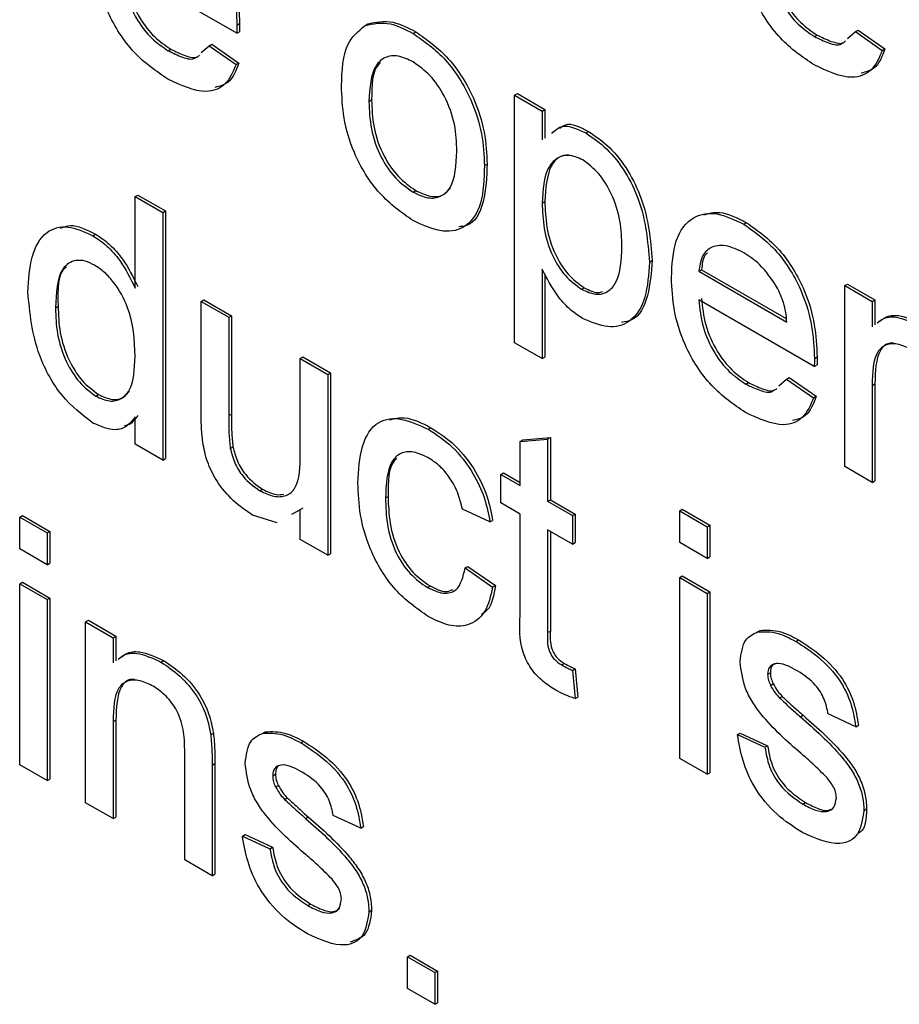
# Model space of a CAD drawing. Units: millimetres. Extents: x 165 to 4201, y 286 to 3164.
# Drawn here: x 2638 to 2650, y 1128 to 1141 of the extents above; entities that cross this region are included whole.
import ezdxf

# ---------------------------------------------------------------- set-up
doc = ezdxf.new("R2010")
doc.units = ezdxf.units.MM

msp = doc.modelspace()

# ---------------------------------------------------------------- linework, layer by layer
at = {"color": 7, "linetype": 'Continuous', "lineweight": 25}
for p, q in [((2641.271, 1140.957), (2639.75, 1141.835)), ((2641.273, 1141.063), (2641.308, 1141.084)), ((2642.962, 1141.058), (2642.997, 1141.079)), ((2641.271, 1140.957), (2641.307, 1140.977)), ((2643.595, 1140.955), (2643.63, 1140.976)), ((2648.889, 1140.912), (2648.924, 1140.932)), ((2649.325, 1140.888), (2649.428, 1140.978)), ((2649.428, 1140.978), (2649.463, 1140.998)), ((2649.428, 1140.978), (2649.783, 1140.731)), ((2649.463, 1140.998), (2649.818, 1140.751)), ((2640.803, 1140.701), (2640.906, 1140.791)), ((2640.906, 1140.791), (2640.942, 1140.811)), ((2640.906, 1140.791), (2641.262, 1140.544)), ((2640.942, 1140.811), (2641.297, 1140.564)), ((2640.367, 1140.725), (2640.403, 1140.745)), ((2649.783, 1140.731), (2649.818, 1140.751)), ((2641.262, 1140.544), (2641.297, 1140.564)), ((2644.935, 1140.14), (2644.971, 1140.16)), ((2644.935, 1136.874), (2644.935, 1140.14)), ((2644.935, 1140.14), (2645.298, 1139.93)), ((2644.971, 1140.16), (2645.333, 1139.951)), ((2643.013, 1140.057), (2643.049, 1140.077)), ((2645.298, 1139.93), (2645.333, 1139.951)), ((2645.298, 1139.93), (2645.298, 1139.552)), ((2645.333, 1139.951), (2645.333, 1139.572)), ((2645.872, 1139.641), (2645.908, 1139.661)), ((2644.536, 1139.21), (2644.572, 1139.23)), ((2643.595, 1138.862), (2643.63, 1138.882)), ((2639.931, 1138.801), (2639.967, 1138.822)), ((2639.931, 1137.595), (2639.931, 1138.801)), ((2639.931, 1138.801), (2640.294, 1138.592)), ((2639.967, 1138.822), (2640.329, 1138.612)), ((2645.298, 1138.717), (2645.333, 1138.738)), ((2640.294, 1138.592), (2640.329, 1138.612)), ((2640.294, 1138.592), (2640.294, 1135.326)), ((2640.329, 1138.612), (2640.329, 1135.346)), ((2647.958, 1138.437), (2647.993, 1138.457)), ((2639.373, 1138.286), (2639.408, 1138.307)), ((2646.712, 1137.938), (2646.748, 1137.959)), ((2645.298, 1137.843), (2645.298, 1136.664)), ((2647.365, 1137.816), (2647.4, 1137.836)), ((2647.365, 1137.816), (2648.525, 1137.146)), ((2647.4, 1137.836), (2648.517, 1137.192)), ((2645.333, 1137.782), (2645.333, 1136.685)), ((2645.818, 1137.579), (2645.853, 1137.599)), ((2649.287, 1137.628), (2649.322, 1137.648)), ((2649.287, 1135.241), (2649.287, 1137.628)), ((2649.287, 1137.628), (2649.649, 1137.418)), ((2649.322, 1137.648), (2649.685, 1137.439)), ((2640.801, 1137.42), (2640.837, 1137.44)), ((2640.801, 1135.948), (2640.801, 1137.42)), ((2640.801, 1137.42), (2641.164, 1137.21)), ((2640.837, 1137.44), (2641.199, 1137.231)), ((2648.886, 1136.561), (2647.365, 1137.439)), ((2649.649, 1137.418), (2649.685, 1137.439)), ((2649.649, 1137.418), (2649.649, 1137.085)), ((2649.685, 1137.439), (2649.685, 1137.111)), ((2638.88, 1137.334), (2638.915, 1137.355)), ((2641.164, 1137.21), (2641.199, 1137.231)), ((2641.164, 1137.21), (2641.164, 1135.912)), ((2641.199, 1137.231), (2641.199, 1135.933)), ((2645.298, 1136.664), (2644.935, 1136.874)), ((2642.107, 1136.666), (2642.142, 1136.686)), ((2642.107, 1135.412), (2642.107, 1136.666)), ((2642.107, 1136.666), (2642.47, 1136.457)), ((2642.142, 1136.686), (2642.505, 1136.477)), ((2645.298, 1136.664), (2645.333, 1136.685)), ((2648.888, 1136.667), (2648.923, 1136.688)), ((2648.886, 1136.561), (2648.922, 1136.581)), ((2642.47, 1136.457), (2642.505, 1136.477)), ((2642.47, 1136.457), (2642.47, 1134.07)), ((2642.505, 1136.477), (2642.505, 1134.09)), ((2648.418, 1136.305), (2648.521, 1136.395)), ((2648.521, 1136.395), (2648.557, 1136.415)), ((2648.521, 1136.395), (2648.877, 1136.148)), ((2648.557, 1136.415), (2648.912, 1136.168)), ((2647.982, 1136.329), (2648.018, 1136.349)), ((2649.649, 1136.311), (2649.685, 1136.332)), ((2649.649, 1136.311), (2649.649, 1135.032)), ((2649.685, 1136.332), (2649.685, 1135.052)), ((2639.411, 1136.17), (2639.446, 1136.191)), ((2648.877, 1136.148), (2648.912, 1136.168)), ((2639.931, 1135.535), (2639.931, 1135.896)), ((2641.164, 1135.912), (2641.199, 1135.933)), ((2643.796, 1135.733), (2643.831, 1135.753)), ((2645.008, 1135.572), (2645.37, 1135.601)), ((2645.008, 1135.572), (2645.043, 1135.593)), ((2645.043, 1135.593), (2645.406, 1135.622)), ((2645.37, 1135.601), (2645.406, 1135.622)), ((2645.37, 1135.601), (2645.37, 1134.782)), ((2645.406, 1135.622), (2645.406, 1134.802)), ((2640.294, 1135.326), (2639.931, 1135.535)), ((2641.185, 1135.481), (2641.22, 1135.502)), ((2645.008, 1134.991), (2645.008, 1135.572)), ((2640.294, 1135.326), (2640.329, 1135.346)), ((2649.649, 1135.032), (2649.287, 1135.241)), ((2644.754, 1135.138), (2644.789, 1135.158)), ((2644.754, 1134.761), (2644.754, 1135.138)), ((2644.754, 1135.138), (2645.008, 1134.991)), ((2644.789, 1135.158), (2645.008, 1135.032)), ((2641.576, 1134.921), (2641.611, 1134.941)), ((2649.649, 1135.032), (2649.685, 1135.052)), ((2643.231, 1134.826), (2643.266, 1134.846)), ((2642.142, 1134.69), (2642.029, 1134.627)), ((2644.609, 1134.51), (2644.246, 1134.677)), ((2645.008, 1134.614), (2644.754, 1134.761)), ((2645.37, 1134.782), (2645.406, 1134.802)), ((2645.37, 1134.782), (2645.697, 1134.594)), ((2645.406, 1134.802), (2645.732, 1134.614)), ((2638.408, 1134.574), (2638.444, 1134.594)), ((2638.408, 1134.574), (2638.771, 1134.365)), ((2638.408, 1134.155), (2638.408, 1134.574)), ((2638.444, 1134.594), (2638.806, 1134.385)), ((2641.804, 1134.5), (2641.479, 1134.6)), ((2642.107, 1134.669), (2641.994, 1134.606)), ((2642.107, 1134.279), (2642.107, 1134.669)), ((2645.008, 1133.275), (2645.008, 1134.614)), ((2645.697, 1134.594), (2645.732, 1134.614)), ((2645.697, 1134.594), (2645.697, 1134.217)), ((2645.732, 1134.614), (2645.732, 1134.237)), ((2647.111, 1134.657), (2647.146, 1134.677)), ((2647.111, 1134.238), (2647.111, 1134.657)), ((2647.111, 1134.657), (2647.474, 1134.447)), ((2647.146, 1134.677), (2647.509, 1134.468)), ((2644.609, 1134.51), (2644.644, 1134.53)), ((2647.474, 1134.447), (2647.509, 1134.468)), ((2647.474, 1134.447), (2647.474, 1134.028)), ((2647.509, 1134.468), (2647.509, 1134.049)), ((2638.771, 1134.365), (2638.806, 1134.385)), ((2638.771, 1134.365), (2638.771, 1133.946)), ((2638.806, 1134.385), (2638.806, 1133.966)), ((2645.697, 1134.217), (2645.37, 1134.405)), ((2645.37, 1134.405), (2645.37, 1133.051)), ((2645.406, 1134.385), (2645.406, 1133.071)), ((2642.47, 1134.07), (2642.107, 1134.279)), ((2645.697, 1134.217), (2645.732, 1134.237)), ((2647.474, 1134.028), (2647.111, 1134.238)), ((2638.771, 1133.946), (2638.408, 1134.155)), ((2642.47, 1134.07), (2642.505, 1134.09)), ((2647.474, 1134.028), (2647.509, 1134.049)), ((2638.771, 1133.946), (2638.806, 1133.966)), ((2644.283, 1133.903), (2644.318, 1133.923)), ((2644.283, 1133.903), (2644.645, 1133.651)), ((2644.318, 1133.923), (2644.681, 1133.672)), ((2647.111, 1133.777), (2647.146, 1133.798)), ((2647.111, 1133.777), (2647.474, 1133.568)), ((2647.111, 1131.39), (2647.111, 1133.777)), ((2647.146, 1133.798), (2647.509, 1133.588)), ((2638.408, 1133.695), (2638.444, 1133.715)), ((2638.408, 1131.308), (2638.408, 1133.695)), ((2638.408, 1133.695), (2638.771, 1133.485)), ((2638.444, 1133.715), (2638.806, 1133.506)), ((2643.784, 1133.646), (2643.819, 1133.666)), ((2644.645, 1133.651), (2644.681, 1133.672)), ((2647.474, 1133.568), (2647.509, 1133.588)), ((2647.474, 1133.568), (2647.474, 1131.181)), ((2647.509, 1133.588), (2647.509, 1131.201)), ((2638.771, 1133.485), (2638.806, 1133.506)), ((2638.771, 1133.485), (2638.771, 1131.099)), ((2638.806, 1133.506), (2638.806, 1131.119)), ((2639.278, 1133.192), (2639.314, 1133.213)), ((2639.278, 1130.805), (2639.278, 1133.192)), ((2639.278, 1133.192), (2639.641, 1132.983)), ((2639.314, 1133.213), (2639.676, 1133.003)), ((2639.641, 1132.983), (2639.676, 1133.003)), ((2639.676, 1133.003), (2639.676, 1132.676)), ((2645.37, 1133.051), (2645.406, 1133.071)), ((2648.136, 1133.06), (2648.171, 1133.08)), ((2639.641, 1132.983), (2639.641, 1132.65)), ((2648.642, 1132.935), (2648.677, 1132.956)), ((2640.271, 1132.661), (2640.306, 1132.682)), ((2645.555, 1132.624), (2645.59, 1132.644)), ((2645.697, 1132.552), (2645.732, 1132.573)), ((2645.697, 1132.552), (2645.733, 1132.18)), ((2645.732, 1132.573), (2645.768, 1132.2)), ((2648.271, 1132.499), (2648.307, 1132.52)), ((2648.309, 1132.353), (2648.345, 1132.373)), ((2645.733, 1132.18), (2645.768, 1132.2)), ((2648.429, 1132.188), (2648.464, 1132.208)), ((2648.703, 1131.938), (2648.739, 1131.959)), ((2649.432, 1131.809), (2649.069, 1131.977)), ((2639.641, 1131.876), (2639.676, 1131.896)), ((2639.641, 1131.876), (2639.641, 1130.596)), ((2639.676, 1131.896), (2639.676, 1130.617)), ((2649.432, 1131.809), (2649.467, 1131.83)), ((2640.928, 1131.705), (2640.963, 1131.725)), ((2641.609, 1131.721), (2641.644, 1131.742)), ((2647.873, 1131.704), (2647.908, 1131.725)), ((2647.873, 1131.704), (2648.235, 1131.537)), ((2647.908, 1131.725), (2648.271, 1131.557)), ((2642.115, 1131.597), (2642.15, 1131.617)), ((2640.584, 1130.052), (2640.584, 1131.477)), ((2648.235, 1131.537), (2648.271, 1131.557)), ((2638.771, 1131.099), (2638.408, 1131.308)), ((2640.947, 1131.303), (2640.982, 1131.323)), ((2640.947, 1131.303), (2640.947, 1129.843)), ((2640.982, 1131.323), (2640.982, 1129.863)), ((2647.474, 1131.181), (2647.111, 1131.39)), ((2641.744, 1131.161), (2641.78, 1131.181)), ((2647.474, 1131.181), (2647.509, 1131.201)), ((2638.771, 1131.099), (2638.806, 1131.119)), ((2641.782, 1131.014), (2641.818, 1131.034)), ((2639.641, 1130.596), (2639.278, 1130.805)), ((2641.902, 1130.85), (2641.937, 1130.87)), ((2648.735, 1130.788), (2648.77, 1130.808)), ((2649.541, 1130.705), (2649.576, 1130.725)), ((2639.641, 1130.596), (2639.676, 1130.617)), ((2642.176, 1130.6), (2642.211, 1130.62)), ((2642.905, 1130.471), (2642.542, 1130.638)), ((2642.905, 1130.471), (2642.94, 1130.491)), ((2641.345, 1130.366), (2641.381, 1130.386)), ((2641.345, 1130.366), (2641.708, 1130.199)), ((2641.381, 1130.386), (2641.743, 1130.219)), ((2641.708, 1130.199), (2641.743, 1130.219)), ((2640.947, 1129.843), (2640.584, 1130.052)), ((2640.947, 1129.843), (2640.982, 1129.863)), ((2642.208, 1129.449), (2642.243, 1129.47)), ((2643.013, 1129.366), (2643.049, 1129.387)), ((2643.521, 1128.775), (2643.556, 1128.795)), ((2643.521, 1128.775), (2643.884, 1128.566)), ((2643.521, 1128.356), (2643.521, 1128.775)), ((2643.556, 1128.795), (2643.919, 1128.586)), ((2643.884, 1128.566), (2643.919, 1128.586)), ((2643.919, 1128.586), (2643.919, 1128.167)), ((2643.884, 1128.566), (2643.884, 1128.147)), ((2643.884, 1128.147), (2643.521, 1128.356)), ((2643.884, 1128.147), (2643.919, 1128.167))]:
    msp.add_line(p, q, dxfattribs=at)
for points, knots in [([(2640.343, 1142.833), (2640.493, 1142.726), (2640.792, 1142.513), (2641.112, 1141.979), (2641.255, 1141.48), (2641.267, 1141.202), (2641.273, 1141.063)], [0, 0, 0, 0, 0.279366, 0.558398, 0.778885, 1, 1, 1, 1]), ([(2640.378, 1142.853), (2640.528, 1142.747), (2640.828, 1142.533), (2641.147, 1141.999), (2641.29, 1141.5), (2641.302, 1141.223), (2641.308, 1141.084)], [0, 0, 0, 0, 0.279366, 0.558398, 0.778885, 1, 1, 1, 1]), ([(2648.883, 1140.538), (2648.73, 1140.643), (2648.425, 1140.85), (2648.084, 1141.381), (2647.928, 1141.892), (2647.915, 1142.174), (2647.909, 1142.316)], [0, 0, 0, 0, 0.279952, 0.558661, 0.778994, 1, 1, 1, 1]), ([(2640.362, 1140.351), (2640.209, 1140.455), (2639.904, 1140.663), (2639.562, 1141.194), (2639.406, 1141.705), (2639.394, 1141.987), (2639.387, 1142.129)], [0, 0, 0, 0, 0.279952, 0.558661, 0.778994, 1, 1, 1, 1]), ([(2648.271, 1142.022), (2648.283, 1141.908), (2648.305, 1141.679), (2648.457, 1141.333), (2648.667, 1141.061), (2648.815, 1140.962), (2648.889, 1140.912)], [0, 0, 0, 0, 0.280633, 0.559687, 0.779661, 1, 1, 1, 1]), ([(2648.307, 1142.043), (2648.318, 1141.928), (2648.34, 1141.699), (2648.492, 1141.353), (2648.703, 1141.082), (2648.85, 1140.982), (2648.924, 1140.932)], [0, 0, 0, 0, 0.280633, 0.559687, 0.779661, 1, 1, 1, 1]), ([(2639.75, 1141.835), (2639.761, 1141.72), (2639.783, 1141.492), (2639.935, 1141.146), (2640.146, 1140.874), (2640.294, 1140.775), (2640.367, 1140.725)], [0, 0, 0, 0, 0.280633, 0.559687, 0.779661, 1, 1, 1, 1]), ([(2639.785, 1141.855), (2639.796, 1141.741), (2639.819, 1141.512), (2639.97, 1141.166), (2640.181, 1140.895), (2640.329, 1140.795), (2640.403, 1140.745)], [0, 0, 0, 0, 0.280633, 0.559687, 0.779661, 1, 1, 1, 1]), ([(2641.273, 1141.063), (2641.273, 1141.043), (2641.272, 1141.008), (2641.271, 1140.972), (2641.271, 1140.957)], [0, 0, 0, 0, 0.559999, 1, 1, 1, 1]), ([(2641.308, 1141.084), (2641.308, 1141.064), (2641.308, 1141.028), (2641.307, 1140.993), (2641.307, 1140.977)], [0, 0, 0, 0, 0.559999, 1, 1, 1, 1]), ([(2642.651, 1140.265), (2642.659, 1140.465), (2642.674, 1140.823), (2642.874, 1140.986), (2642.962, 1141.058)], [0, 0, 0, 0, 0.560963, 1, 1, 1, 1]), ([(2642.962, 1141.058), (2643.069, 1141.082), (2643.261, 1141.125), (2643.493, 1141.007), (2643.595, 1140.955)], [0, 0, 0, 0, 0.5590331, 1, 1, 1, 1]), ([(2642.997, 1141.079), (2643.104, 1141.103), (2643.296, 1141.146), (2643.528, 1141.028), (2643.63, 1140.976)], [0, 0, 0, 0, 0.5590331, 1, 1, 1, 1]), ([(2643.595, 1140.955), (2643.743, 1140.851), (2644.04, 1140.642), (2644.363, 1140.12), (2644.518, 1139.623), (2644.53, 1139.348), (2644.536, 1139.21)], [0, 0, 0, 0, 0.279556, 0.5586, 0.778991, 1, 1, 1, 1]), ([(2643.63, 1140.976), (2643.779, 1140.871), (2644.076, 1140.662), (2644.399, 1140.141), (2644.553, 1139.644), (2644.566, 1139.368), (2644.572, 1139.23)], [0, 0, 0, 0, 0.279556, 0.5586, 0.778991, 1, 1, 1, 1]), ([(2648.889, 1140.912), (2648.95, 1140.882), (2649.073, 1140.823), (2649.215, 1140.787), (2649.258, 1140.829), (2649.264, 1140.835)], [0, 0, 0, 0, 0.464605, 0.928122, 1, 1, 1, 1]), ([(2648.924, 1140.932), (2648.986, 1140.903), (2649.108, 1140.843), (2649.25, 1140.807), (2649.294, 1140.849), (2649.299, 1140.855)], [0, 0, 0, 0, 0.464605, 0.928122, 1, 1, 1, 1]), ([(2640.367, 1140.725), (2640.429, 1140.695), (2640.551, 1140.636), (2640.693, 1140.6), (2640.737, 1140.642), (2640.743, 1140.647)], [0, 0, 0, 0, 0.464605, 0.928122, 1, 1, 1, 1]), ([(2640.403, 1140.745), (2640.464, 1140.716), (2640.587, 1140.656), (2640.729, 1140.62), (2640.772, 1140.662), (2640.778, 1140.668)], [0, 0, 0, 0, 0.464605, 0.928122, 1, 1, 1, 1]), ([(2643.595, 1140.579), (2643.528, 1140.61), (2643.395, 1140.674), (2643.222, 1140.649), (2643.039, 1140.49), (2643.024, 1140.236), (2643.013, 1140.057)], [0, 0, 0, 0, 0.187137, 0.374025, 0.561097, 1, 1, 1, 1]), ([(2649.783, 1140.731), (2649.742, 1140.635), (2649.661, 1140.445), (2649.344, 1140.323), (2649.058, 1140.457), (2648.883, 1140.538)], [0, 0, 0, 0, 0.280613, 0.560833, 1, 1, 1, 1]), ([(2649.818, 1140.751), (2649.78, 1140.65), (2649.717, 1140.483), (2649.565, 1140.445), (2649.505, 1140.43)], [0, 0, 0, 0, 0.600564, 1, 1, 1, 1]), ([(2641.262, 1140.544), (2641.221, 1140.448), (2641.139, 1140.258), (2640.823, 1140.136), (2640.537, 1140.27), (2640.362, 1140.351)], [0, 0, 0, 0, 0.280613, 0.560833, 1, 1, 1, 1]), ([(2641.297, 1140.564), (2641.259, 1140.463), (2641.195, 1140.295), (2641.044, 1140.258), (2640.983, 1140.242)], [0, 0, 0, 0, 0.600564, 1, 1, 1, 1]), ([(2643.164, 1140.567), (2643.156, 1140.561), (2643.051, 1140.473), (2643.05, 1140.268), (2643.049, 1140.077)], [0, 0, 0, 0, 0.069592, 1, 1, 1, 1]), ([(2644.174, 1139.4), (2644.169, 1139.516), (2644.161, 1139.748), (2644.033, 1140.111), (2643.827, 1140.415), (2643.672, 1140.524), (2643.595, 1140.579)], [0, 0, 0, 0, 0.2810641, 0.5603164, 0.7801741, 1, 1, 1, 1]), ([(2643.595, 1138.485), (2643.443, 1138.591), (2643.14, 1138.803), (2642.811, 1139.34), (2642.668, 1139.845), (2642.657, 1140.125), (2642.651, 1140.265)], [0, 0, 0, 0, 0.279616, 0.558371, 0.778858, 1, 1, 1, 1]), ([(2643.013, 1140.057), (2643.018, 1139.939), (2643.027, 1139.705), (2643.148, 1139.336), (2643.36, 1139.027), (2643.516, 1138.917), (2643.595, 1138.862)], [0, 0, 0, 0, 0.281129, 0.560384, 0.780159, 1, 1, 1, 1]), ([(2643.049, 1140.077), (2643.053, 1139.96), (2643.062, 1139.725), (2643.184, 1139.356), (2643.395, 1139.047), (2643.552, 1138.937), (2643.63, 1138.882)], [0, 0, 0, 0, 0.281129, 0.560384, 0.780159, 1, 1, 1, 1]), ([(2645.424, 1139.634), (2645.468, 1139.676), (2645.578, 1139.781), (2645.763, 1139.693), (2645.872, 1139.641)], [0, 0, 0, 0, 0.406014, 1, 1, 1, 1]), ([(2645.531, 1139.701), (2645.554, 1139.721), (2645.645, 1139.797), (2645.796, 1139.719), (2645.908, 1139.661)], [0, 0, 0, 0, 0.258494, 1, 1, 1, 1]), ([(2645.872, 1139.641), (2645.967, 1139.576), (2646.156, 1139.448), (2646.403, 1139.129), (2646.658, 1138.601), (2646.69, 1138.211), (2646.712, 1137.938)], [0, 0, 0, 0, 0.18709, 0.374052, 0.561104, 1, 1, 1, 1]), ([(2645.908, 1139.661), (2646.002, 1139.597), (2646.191, 1139.469), (2646.438, 1139.149), (2646.693, 1138.621), (2646.725, 1138.232), (2646.748, 1137.959)], [0, 0, 0, 0, 0.18709, 0.374052, 0.561104, 1, 1, 1, 1]), ([(2643.595, 1138.862), (2643.662, 1138.83), (2643.796, 1138.766), (2643.969, 1138.796), (2644.151, 1138.961), (2644.164, 1139.219), (2644.174, 1139.4)], [0, 0, 0, 0, 0.187044, 0.373945, 0.560983, 1, 1, 1, 1]), ([(2645.642, 1139.354), (2645.602, 1139.347), (2645.508, 1139.329), (2645.359, 1139.153), (2645.344, 1138.909), (2645.333, 1138.738)], [0, 0, 0, 0, 0.182674, 0.426844, 1, 1, 1, 1]), ([(2644.572, 1139.23), (2644.565, 1139.059), (2644.552, 1138.719), (2644.393, 1138.419), (2644.23, 1138.407), (2644.2, 1138.404)], [0, 0, 0, 0, 0.450597, 0.8971, 1, 1, 1, 1]), ([(2645.832, 1139.287), (2645.768, 1139.314), (2645.639, 1139.368), (2645.485, 1139.311), (2645.321, 1139.138), (2645.308, 1138.891), (2645.298, 1138.717)], [0, 0, 0, 0, 0.186313, 0.373288, 0.560513, 1, 1, 1, 1]), ([(2646.35, 1138.142), (2646.346, 1138.252), (2646.339, 1138.473), (2646.236, 1138.816), (2646.053, 1139.121), (2645.906, 1139.232), (2645.832, 1139.287)], [0, 0, 0, 0, 0.281282, 0.560954, 0.780919, 1, 1, 1, 1]), ([(2644.536, 1139.21), (2644.531, 1139.035), (2644.521, 1138.686), (2644.3, 1138.367), (2643.956, 1138.318), (2643.715, 1138.429), (2643.595, 1138.485)], [0, 0, 0, 0, 0.281033, 0.559513, 0.779602, 1, 1, 1, 1]), ([(2643.63, 1138.882), (2643.697, 1138.851), (2643.83, 1138.788), (2643.995, 1138.809), (2644.061, 1138.884), (2644.09, 1138.916)], [0, 0, 0, 0, 0.361119, 0.721959, 1, 1, 1, 1]), ([(2645.298, 1138.717), (2645.302, 1138.607), (2645.309, 1138.387), (2645.409, 1138.043), (2645.596, 1137.741), (2645.744, 1137.633), (2645.818, 1137.579)], [0, 0, 0, 0, 0.281226, 0.560744, 0.780646, 1, 1, 1, 1]), ([(2645.333, 1138.738), (2645.337, 1138.627), (2645.344, 1138.407), (2645.445, 1138.064), (2645.632, 1137.761), (2645.779, 1137.653), (2645.853, 1137.599)], [0, 0, 0, 0, 0.281226, 0.560744, 0.780646, 1, 1, 1, 1]), ([(2647.002, 1137.733), (2647.011, 1137.905), (2647.029, 1138.247), (2647.258, 1138.551), (2647.597, 1138.61), (2647.837, 1138.495), (2647.958, 1138.437)], [0, 0, 0, 0, 0.280748, 0.559775, 0.779666, 1, 1, 1, 1]), ([(2647.428, 1138.56), (2647.496, 1138.58), (2647.662, 1138.627), (2647.87, 1138.52), (2647.993, 1138.457)], [0, 0, 0, 0, 0.412603, 1, 1, 1, 1]), ([(2647.993, 1138.457), (2648.143, 1138.351), (2648.443, 1138.137), (2648.762, 1137.603), (2648.905, 1137.104), (2648.917, 1136.827), (2648.923, 1136.688)], [0, 0, 0, 0, 0.279366, 0.558398, 0.778885, 1, 1, 1, 1]), ([(2638.517, 1137.543), (2638.527, 1137.704), (2638.546, 1138.024), (2638.725, 1138.35), (2639.033, 1138.438), (2639.259, 1138.337), (2639.373, 1138.286)], [0, 0, 0, 0, 0.280962, 0.56044, 0.780127, 1, 1, 1, 1]), ([(2638.947, 1138.386), (2638.989, 1138.402), (2639.119, 1138.452), (2639.291, 1138.365), (2639.408, 1138.307)], [0, 0, 0, 0, 0.324744, 1, 1, 1, 1]), ([(2647.958, 1138.437), (2648.108, 1138.33), (2648.407, 1138.117), (2648.727, 1137.583), (2648.87, 1137.084), (2648.882, 1136.806), (2648.888, 1136.667)], [0, 0, 0, 0, 0.279366, 0.558398, 0.778885, 1, 1, 1, 1]), ([(2639.373, 1138.286), (2639.435, 1138.245), (2639.561, 1138.162), (2639.767, 1137.925), (2639.869, 1137.72), (2639.931, 1137.595)], [0, 0, 0, 0, 0.280563, 0.560896, 1, 1, 1, 1]), ([(2639.408, 1138.307), (2639.471, 1138.265), (2639.596, 1138.182), (2639.803, 1137.945), (2639.904, 1137.74), (2639.967, 1137.615)], [0, 0, 0, 0, 0.280563, 0.560896, 1, 1, 1, 1]), ([(2645.818, 1137.579), (2645.882, 1137.55), (2646.011, 1137.493), (2646.17, 1137.54), (2646.331, 1137.718), (2646.342, 1137.967), (2646.35, 1138.142)], [0, 0, 0, 0, 0.18658, 0.3734104, 0.5603245, 1, 1, 1, 1]), ([(2647.956, 1138.061), (2647.875, 1138.1), (2647.713, 1138.178), (2647.518, 1138.145), (2647.394, 1138.018), (2647.375, 1137.883), (2647.365, 1137.816)], [0, 0, 0, 0, 0.28019, 0.559728, 0.779642, 1, 1, 1, 1]), ([(2647.478, 1138.061), (2647.465, 1138.05), (2647.415, 1138.002), (2647.407, 1137.908), (2647.4, 1137.836)], [0, 0, 0, 0, 0.240048, 1, 1, 1, 1]), ([(2648.392, 1137.609), (2648.32, 1137.716), (2648.191, 1137.909), (2648.028, 1138.014), (2647.956, 1138.061)], [0, 0, 0, 0, 0.558512, 1, 1, 1, 1]), ([(2639.396, 1137.896), (2639.354, 1137.917), (2639.269, 1137.959), (2639.112, 1137.968), (2638.901, 1137.827), (2638.888, 1137.531), (2638.88, 1137.334)], [0, 0, 0, 0, 0.125718, 0.25135, 0.501025, 1, 1, 1, 1]), ([(2646.712, 1137.938), (2646.702, 1137.776), (2646.68, 1137.451), (2646.485, 1137.135), (2646.173, 1137.049), (2645.944, 1137.146), (2645.83, 1137.195)], [0, 0, 0, 0, 0.28075, 0.560278, 0.780161, 1, 1, 1, 1]), ([(2646.748, 1137.959), (2646.736, 1137.799), (2646.712, 1137.48), (2646.56, 1137.178), (2646.392, 1137.151), (2646.346, 1137.143)], [0, 0, 0, 0, 0.423077, 0.844312, 1, 1, 1, 1]), ([(2639.026, 1137.875), (2639.023, 1137.873), (2638.901, 1137.798), (2638.908, 1137.573), (2638.915, 1137.355)], [0, 0, 0, 0, 0.031563, 1, 1, 1, 1]), ([(2639.931, 1136.696), (2639.922, 1136.91), (2639.909, 1137.231), (2639.69, 1137.629), (2639.529, 1137.809), (2639.44, 1137.867), (2639.396, 1137.896)], [0, 0, 0, 0, 0.498965, 0.748684, 0.874281, 1, 1, 1, 1]), ([(2645.83, 1137.195), (2645.771, 1137.234), (2645.652, 1137.312), (2645.458, 1137.535), (2645.359, 1137.726), (2645.298, 1137.843)], [0, 0, 0, 0, 0.280378, 0.560577, 1, 1, 1, 1]), ([(2647.977, 1135.955), (2647.824, 1136.059), (2647.519, 1136.267), (2647.177, 1136.798), (2647.021, 1137.309), (2647.009, 1137.591), (2647.002, 1137.733)], [0, 0, 0, 0, 0.279952, 0.558661, 0.778994, 1, 1, 1, 1]), ([(2639.374, 1135.815), (2639.232, 1135.924), (2638.946, 1136.143), (2638.581, 1136.819), (2638.541, 1137.268), (2638.517, 1137.543)], [0, 0, 0, 0, 0.279615, 0.559901, 1, 1, 1, 1]), ([(2645.853, 1137.599), (2645.919, 1137.565), (2646.008, 1137.52), (2646.075, 1137.542), (2646.092, 1137.548)], [0, 0, 0, 0, 0.753139, 1, 1, 1, 1]), ([(2648.525, 1137.146), (2648.516, 1137.231), (2648.499, 1137.383), (2648.425, 1137.54), (2648.392, 1137.609)], [0, 0, 0, 0, 0.560674, 1, 1, 1, 1]), ([(2647.365, 1137.439), (2647.376, 1137.324), (2647.398, 1137.096), (2647.55, 1136.749), (2647.761, 1136.478), (2647.909, 1136.379), (2647.982, 1136.329)], [0, 0, 0, 0, 0.280633, 0.559687, 0.779661, 1, 1, 1, 1]), ([(2647.4, 1137.459), (2647.411, 1137.345), (2647.434, 1137.116), (2647.585, 1136.77), (2647.796, 1136.499), (2647.944, 1136.399), (2648.018, 1136.349)], [0, 0, 0, 0, 0.280633, 0.559687, 0.779661, 1, 1, 1, 1]), ([(2638.88, 1137.334), (2638.883, 1137.222), (2638.891, 1136.997), (2638.998, 1136.647), (2639.186, 1136.339), (2639.336, 1136.226), (2639.411, 1136.17)], [0, 0, 0, 0, 0.281206, 0.560839, 0.780812, 1, 1, 1, 1]), ([(2638.915, 1137.355), (2638.919, 1137.242), (2638.926, 1137.017), (2639.033, 1136.667), (2639.221, 1136.359), (2639.372, 1136.247), (2639.446, 1136.191)], [0, 0, 0, 0, 0.281206, 0.560839, 0.780812, 1, 1, 1, 1]), ([(2649.717, 1137.135), (2649.739, 1137.154), (2649.804, 1137.21), (2649.993, 1137.23), (2650.17, 1137.147), (2650.279, 1137.097)], [0, 0, 0, 0, 0.164679, 0.49008, 1, 1, 1, 1]), ([(2649.752, 1137.156), (2649.774, 1137.174), (2649.839, 1137.23), (2650.028, 1137.25), (2650.206, 1137.168), (2650.314, 1137.117)], [0, 0, 0, 0, 0.164679, 0.49008, 1, 1, 1, 1]), ([(2650.178, 1136.778), (2650.117, 1136.807), (2649.996, 1136.866), (2649.832, 1136.86), (2649.658, 1136.719), (2649.653, 1136.48), (2649.649, 1136.311)], [0, 0, 0, 0, 0.187273, 0.374362, 0.56054, 1, 1, 1, 1]), ([(2649.93, 1136.867), (2649.911, 1136.868), (2649.837, 1136.87), (2649.697, 1136.73), (2649.69, 1136.496), (2649.685, 1136.332)], [0, 0, 0, 0, 0.093809, 0.363475, 1, 1, 1, 1]), ([(2639.411, 1136.17), (2639.473, 1136.142), (2639.597, 1136.086), (2639.752, 1136.126), (2639.911, 1136.29), (2639.923, 1136.529), (2639.931, 1136.696)], [0, 0, 0, 0, 0.186719, 0.373542, 0.560525, 1, 1, 1, 1]), ([(2648.888, 1136.667), (2648.888, 1136.647), (2648.887, 1136.612), (2648.886, 1136.576), (2648.886, 1136.561)], [0, 0, 0, 0, 0.559999, 1, 1, 1, 1]), ([(2648.923, 1136.688), (2648.923, 1136.668), (2648.923, 1136.632), (2648.922, 1136.597), (2648.922, 1136.581)], [0, 0, 0, 0, 0.559999, 1, 1, 1, 1]), ([(2639.446, 1136.191), (2639.508, 1136.163), (2639.631, 1136.108), (2639.776, 1136.138), (2639.832, 1136.208), (2639.856, 1136.237)], [0, 0, 0, 0, 0.369419, 0.739044, 1, 1, 1, 1]), ([(2647.982, 1136.329), (2648.044, 1136.299), (2648.166, 1136.24), (2648.308, 1136.204), (2648.352, 1136.246), (2648.358, 1136.251)], [0, 0, 0, 0, 0.464605, 0.928122, 1, 1, 1, 1]), ([(2648.018, 1136.349), (2648.079, 1136.32), (2648.202, 1136.26), (2648.344, 1136.224), (2648.387, 1136.266), (2648.393, 1136.272)], [0, 0, 0, 0, 0.464605, 0.928122, 1, 1, 1, 1]), ([(2648.877, 1136.148), (2648.836, 1136.052), (2648.754, 1135.862), (2648.438, 1135.74), (2648.152, 1135.874), (2647.977, 1135.955)], [0, 0, 0, 0, 0.280613, 0.560833, 1, 1, 1, 1]), ([(2648.912, 1136.168), (2648.874, 1136.067), (2648.81, 1135.899), (2648.659, 1135.861), (2648.598, 1135.846)], [0, 0, 0, 0, 0.600564, 1, 1, 1, 1]), ([(2639.931, 1135.896), (2639.897, 1135.852), (2639.829, 1135.765), (2639.644, 1135.697), (2639.477, 1135.77), (2639.374, 1135.815)], [0, 0, 0, 0, 0.281116, 0.561725, 1, 1, 1, 1]), ([(2639.967, 1135.916), (2639.934, 1135.869), (2639.888, 1135.801), (2639.814, 1135.782), (2639.792, 1135.776)], [0, 0, 0, 0, 0.7067209, 1, 1, 1, 1]), ([(2640.822, 1135.561), (2640.815, 1135.635), (2640.801, 1135.767), (2640.801, 1135.893), (2640.801, 1135.948)], [0, 0, 0, 0, 0.559839, 1, 1, 1, 1]), ([(2641.164, 1135.912), (2641.164, 1135.834), (2641.163, 1135.694), (2641.178, 1135.546), (2641.185, 1135.481)], [0, 0, 0, 0, 0.560241, 1, 1, 1, 1]), ([(2641.199, 1135.933), (2641.199, 1135.854), (2641.199, 1135.714), (2641.214, 1135.567), (2641.22, 1135.502)], [0, 0, 0, 0, 0.560241, 1, 1, 1, 1]), ([(2642.868, 1135.024), (2642.878, 1135.192), (2642.896, 1135.527), (2643.1, 1135.856), (2643.442, 1135.897), (2643.678, 1135.787), (2643.796, 1135.733)], [0, 0, 0, 0, 0.280838, 0.55968, 0.779579, 1, 1, 1, 1]), ([(2643.283, 1135.857), (2643.348, 1135.873), (2643.51, 1135.914), (2643.711, 1135.814), (2643.831, 1135.753)], [0, 0, 0, 0, 0.4012182, 1, 1, 1, 1]), ([(2643.796, 1135.733), (2643.903, 1135.662), (2644.118, 1135.522), (2644.382, 1135.185), (2644.547, 1134.829), (2644.588, 1134.616), (2644.609, 1134.51)], [0, 0, 0, 0, 0.280267, 0.559439, 0.779535, 1, 1, 1, 1]), ([(2643.831, 1135.753), (2643.939, 1135.683), (2644.153, 1135.542), (2644.417, 1135.206), (2644.582, 1134.849), (2644.624, 1134.637), (2644.644, 1134.53)], [0, 0, 0, 0, 0.280267, 0.559439, 0.779535, 1, 1, 1, 1]), ([(2641.479, 1134.6), (2641.394, 1134.658), (2641.225, 1134.773), (2641.01, 1135.026), (2640.871, 1135.308), (2640.838, 1135.476), (2640.822, 1135.561)], [0, 0, 0, 0, 0.2802863, 0.5601857, 0.7796074, 1, 1, 1, 1]), ([(2641.185, 1135.481), (2641.201, 1135.418), (2641.233, 1135.291), (2641.37, 1135.068), (2641.498, 1134.976), (2641.576, 1134.921)], [0, 0, 0, 0, 0.280864, 0.561194, 1, 1, 1, 1]), ([(2641.22, 1135.502), (2641.236, 1135.438), (2641.269, 1135.311), (2641.405, 1135.088), (2641.533, 1134.997), (2641.611, 1134.941)], [0, 0, 0, 0, 0.280864, 0.561194, 1, 1, 1, 1]), ([(2641.576, 1134.921), (2641.638, 1134.892), (2641.761, 1134.835), (2641.928, 1134.844), (2642.103, 1134.993), (2642.105, 1135.239), (2642.107, 1135.412)], [0, 0, 0, 0, 0.1871115, 0.3742532, 0.5608343, 1, 1, 1, 1]), ([(2643.798, 1135.355), (2643.732, 1135.387), (2643.6, 1135.45), (2643.426, 1135.428), (2643.25, 1135.26), (2643.239, 1135.005), (2643.231, 1134.826)], [0, 0, 0, 0, 0.187089, 0.37388, 0.56073, 1, 1, 1, 1]), ([(2643.378, 1135.346), (2643.369, 1135.338), (2643.263, 1135.246), (2643.265, 1135.037), (2643.266, 1134.846)], [0, 0, 0, 0, 0.086076, 1, 1, 1, 1]), ([(2644.246, 1134.677), (2644.228, 1134.752), (2644.192, 1134.903), (2644.075, 1135.109), (2643.936, 1135.265), (2643.844, 1135.325), (2643.798, 1135.355)], [0, 0, 0, 0, 0.280213, 0.559476, 0.779649, 1, 1, 1, 1]), ([(2641.611, 1134.941), (2641.674, 1134.91), (2641.775, 1134.859), (2641.859, 1134.872), (2641.891, 1134.877)], [0, 0, 0, 0, 0.625378, 1, 1, 1, 1]), ([(2643.796, 1133.262), (2643.646, 1133.367), (2643.346, 1133.576), (2643.025, 1134.11), (2642.885, 1134.608), (2642.874, 1134.885), (2642.868, 1135.024)], [0, 0, 0, 0, 0.279595, 0.558341, 0.778834, 1, 1, 1, 1]), ([(2643.231, 1134.826), (2643.235, 1134.71), (2643.242, 1134.48), (2643.345, 1134.118), (2643.552, 1133.808), (2643.707, 1133.7), (2643.784, 1133.646)], [0, 0, 0, 0, 0.281276, 0.560536, 0.78011, 1, 1, 1, 1]), ([(2643.266, 1134.846), (2643.27, 1134.731), (2643.277, 1134.5), (2643.38, 1134.138), (2643.587, 1133.828), (2643.742, 1133.72), (2643.819, 1133.666)], [0, 0, 0, 0, 0.281276, 0.560536, 0.78011, 1, 1, 1, 1]), ([(2643.784, 1133.646), (2643.855, 1133.613), (2643.997, 1133.547), (2644.213, 1133.606), (2644.256, 1133.79), (2644.283, 1133.903)], [0, 0, 0, 0, 0.280899, 0.560906, 1, 1, 1, 1]), ([(2644.645, 1133.651), (2644.618, 1133.534), (2644.565, 1133.3), (2644.344, 1133.134), (2644.073, 1133.125), (2643.889, 1133.216), (2643.796, 1133.262)], [0, 0, 0, 0, 0.280202, 0.55951, 0.779586, 1, 1, 1, 1]), ([(2643.819, 1133.666), (2643.893, 1133.629), (2644.007, 1133.569), (2644.092, 1133.605), (2644.123, 1133.618)], [0, 0, 0, 0, 0.6394857, 1, 1, 1, 1]), ([(2644.681, 1133.672), (2644.66, 1133.546), (2644.633, 1133.378), (2644.526, 1133.308), (2644.499, 1133.291)], [0, 0, 0, 0, 0.752117, 1, 1, 1, 1]), ([(2645.478, 1132.291), (2645.421, 1132.327), (2645.307, 1132.397), (2645.143, 1132.568), (2644.987, 1132.897), (2644.999, 1133.119), (2645.008, 1133.275)], [0, 0, 0, 0, 0.187433, 0.373821, 0.559462, 1, 1, 1, 1]), ([(2645.37, 1133.051), (2645.366, 1132.975), (2645.36, 1132.88), (2645.416, 1132.752), (2645.471, 1132.676), (2645.521, 1132.645), (2645.555, 1132.624)], [0, 0, 0, 0, 0.499596, 0.625239, 0.750354, 1, 1, 1, 1]), ([(2645.406, 1133.071), (2645.401, 1132.995), (2645.396, 1132.9), (2645.452, 1132.772), (2645.507, 1132.696), (2645.557, 1132.665), (2645.59, 1132.644)], [0, 0, 0, 0, 0.499596, 0.625239, 0.750354, 1, 1, 1, 1]), ([(2647.909, 1132.666), (2647.922, 1132.774), (2647.947, 1132.967), (2648.078, 1133.031), (2648.136, 1133.06)], [0, 0, 0, 0, 0.558927, 1, 1, 1, 1]), ([(2648.136, 1133.06), (2648.225, 1133.063), (2648.384, 1133.07), (2648.563, 1132.976), (2648.642, 1132.935)], [0, 0, 0, 0, 0.558938, 1, 1, 1, 1]), ([(2648.171, 1133.08), (2648.26, 1133.084), (2648.419, 1133.09), (2648.598, 1132.997), (2648.677, 1132.956)], [0, 0, 0, 0, 0.558938, 1, 1, 1, 1]), ([(2648.642, 1132.935), (2648.744, 1132.87), (2648.946, 1132.738), (2649.218, 1132.454), (2649.385, 1132.11), (2649.416, 1131.91), (2649.432, 1131.809)], [0, 0, 0, 0, 0.280737, 0.560427, 0.77945, 1, 1, 1, 1]), ([(2648.677, 1132.956), (2648.779, 1132.89), (2648.982, 1132.759), (2649.253, 1132.474), (2649.42, 1132.13), (2649.451, 1131.93), (2649.467, 1131.83)], [0, 0, 0, 0, 0.280737, 0.560427, 0.77945, 1, 1, 1, 1]), ([(2639.708, 1132.7), (2639.73, 1132.718), (2639.796, 1132.774), (2639.984, 1132.795), (2640.162, 1132.712), (2640.271, 1132.661)], [0, 0, 0, 0, 0.164679, 0.49008, 1, 1, 1, 1]), ([(2639.744, 1132.72), (2639.766, 1132.739), (2639.831, 1132.795), (2640.02, 1132.815), (2640.197, 1132.732), (2640.306, 1132.682)], [0, 0, 0, 0, 0.164679, 0.49008, 1, 1, 1, 1]), ([(2640.271, 1132.661), (2640.355, 1132.605), (2640.523, 1132.491), (2640.741, 1132.24), (2640.877, 1131.958), (2640.911, 1131.789), (2640.928, 1131.705)], [0, 0, 0, 0, 0.280216, 0.559971, 0.779636, 1, 1, 1, 1]), ([(2640.306, 1132.682), (2640.39, 1132.625), (2640.559, 1132.512), (2640.776, 1132.261), (2640.912, 1131.978), (2640.946, 1131.81), (2640.963, 1131.725)], [0, 0, 0, 0, 0.280216, 0.559971, 0.779636, 1, 1, 1, 1]), ([(2645.555, 1132.624), (2645.581, 1132.609), (2645.629, 1132.584), (2645.676, 1132.562), (2645.697, 1132.552)], [0, 0, 0, 0, 0.559965, 1, 1, 1, 1]), ([(2645.59, 1132.644), (2645.617, 1132.63), (2645.664, 1132.604), (2645.711, 1132.582), (2645.732, 1132.573)], [0, 0, 0, 0, 0.559965, 1, 1, 1, 1]), ([(2648.713, 1131.455), (2648.529, 1131.615), (2648.299, 1131.816), (2648.065, 1132.134), (2647.943, 1132.374), (2647.922, 1132.55), (2647.909, 1132.666)], [0, 0, 0, 0, 0.5013208, 0.6265921, 0.7518172, 1, 1, 1, 1]), ([(2648.669, 1132.543), (2648.581, 1132.591), (2648.449, 1132.664), (2648.324, 1132.629), (2648.277, 1132.571), (2648.273, 1132.523), (2648.271, 1132.499)], [0, 0, 0, 0, 0.49977, 0.749095, 0.874592, 1, 1, 1, 1]), ([(2648.374, 1132.639), (2648.365, 1132.638), (2648.339, 1132.632), (2648.313, 1132.59), (2648.309, 1132.543), (2648.307, 1132.52)], [0, 0, 0, 0, 0.189554, 0.594922, 1, 1, 1, 1]), ([(2648.271, 1132.499), (2648.274, 1132.473), (2648.277, 1132.425), (2648.3, 1132.375), (2648.309, 1132.353)], [0, 0, 0, 0, 0.559236, 1, 1, 1, 1]), ([(2648.307, 1132.52), (2648.309, 1132.493), (2648.313, 1132.446), (2648.335, 1132.395), (2648.345, 1132.373)], [0, 0, 0, 0, 0.559236, 1, 1, 1, 1]), ([(2649.069, 1131.977), (2649.056, 1132.042), (2649.03, 1132.172), (2648.883, 1132.402), (2648.75, 1132.49), (2648.669, 1132.543)], [0, 0, 0, 0, 0.2803044, 0.560237, 1, 1, 1, 1]), ([(2640.17, 1132.343), (2640.109, 1132.372), (2639.988, 1132.43), (2639.824, 1132.425), (2639.65, 1132.284), (2639.645, 1132.044), (2639.641, 1131.876)], [0, 0, 0, 0, 0.187273, 0.374362, 0.56054, 1, 1, 1, 1]), ([(2639.921, 1132.432), (2639.903, 1132.432), (2639.829, 1132.434), (2639.689, 1132.295), (2639.682, 1132.061), (2639.676, 1131.896)], [0, 0, 0, 0, 0.0938094, 0.3634751, 1, 1, 1, 1]), ([(2640.584, 1131.477), (2640.583, 1131.562), (2640.582, 1131.73), (2640.508, 1132.005), (2640.342, 1132.225), (2640.227, 1132.304), (2640.17, 1132.343)], [0, 0, 0, 0, 0.28168, 0.559785, 0.779587, 1, 1, 1, 1]), ([(2648.309, 1132.353), (2648.329, 1132.319), (2648.364, 1132.258), (2648.409, 1132.21), (2648.429, 1132.188)], [0, 0, 0, 0, 0.559084, 1, 1, 1, 1]), ([(2648.345, 1132.373), (2648.364, 1132.339), (2648.399, 1132.279), (2648.444, 1132.23), (2648.464, 1132.208)], [0, 0, 0, 0, 0.559084, 1, 1, 1, 1]), ([(2645.733, 1132.18), (2645.686, 1132.196), (2645.601, 1132.226), (2645.515, 1132.271), (2645.478, 1132.291)], [0, 0, 0, 0, 0.560078, 1, 1, 1, 1]), ([(2648.429, 1132.188), (2648.48, 1132.141), (2648.571, 1132.056), (2648.663, 1131.974), (2648.703, 1131.938)], [0, 0, 0, 0, 0.559965, 1, 1, 1, 1]), ([(2648.464, 1132.208), (2648.515, 1132.161), (2648.606, 1132.076), (2648.698, 1131.995), (2648.739, 1131.959)], [0, 0, 0, 0, 0.559965, 1, 1, 1, 1]), ([(2648.739, 1131.959), (2648.927, 1131.794), (2649.162, 1131.589), (2649.41, 1131.27), (2649.508, 1131.088), (2649.567, 1130.897), (2649.573, 1130.783), (2649.576, 1130.725)], [0, 0, 0, 0, 0.5004464, 0.6253959, 0.750274, 0.8750687, 1, 1, 1, 1]), ([(2648.703, 1131.938), (2648.891, 1131.774), (2649.127, 1131.568), (2649.375, 1131.249), (2649.472, 1131.067), (2649.532, 1130.877), (2649.538, 1130.762), (2649.541, 1130.705)], [0, 0, 0, 0, 0.5004464, 0.6253959, 0.750274, 0.8750687, 1, 1, 1, 1]), ([(2640.928, 1131.705), (2640.934, 1131.628), (2640.946, 1131.491), (2640.946, 1131.36), (2640.947, 1131.303)], [0, 0, 0, 0, 0.559791, 1, 1, 1, 1]), ([(2640.963, 1131.725), (2640.97, 1131.649), (2640.982, 1131.512), (2640.982, 1131.381), (2640.982, 1131.323)], [0, 0, 0, 0, 0.559791, 1, 1, 1, 1]), ([(2641.382, 1131.328), (2641.395, 1131.436), (2641.419, 1131.628), (2641.551, 1131.693), (2641.609, 1131.721)], [0, 0, 0, 0, 0.558927, 1, 1, 1, 1]), ([(2641.609, 1131.721), (2641.698, 1131.725), (2641.857, 1131.731), (2642.036, 1131.638), (2642.115, 1131.597)], [0, 0, 0, 0, 0.558938, 1, 1, 1, 1]), ([(2641.644, 1131.742), (2641.733, 1131.745), (2641.892, 1131.752), (2642.071, 1131.658), (2642.15, 1131.617)], [0, 0, 0, 0, 0.558938, 1, 1, 1, 1]), ([(2648.731, 1130.413), (2648.616, 1130.486), (2648.388, 1130.63), (2648.095, 1130.981), (2647.931, 1131.367), (2647.892, 1131.592), (2647.873, 1131.704)], [0, 0, 0, 0, 0.280739, 0.559297, 0.779311, 1, 1, 1, 1]), ([(2642.115, 1131.597), (2642.216, 1131.531), (2642.419, 1131.4), (2642.691, 1131.116), (2642.857, 1130.771), (2642.889, 1130.571), (2642.905, 1130.471)], [0, 0, 0, 0, 0.280737, 0.560427, 0.77945, 1, 1, 1, 1]), ([(2642.15, 1131.617), (2642.252, 1131.551), (2642.454, 1131.42), (2642.726, 1131.136), (2642.893, 1130.792), (2642.924, 1130.592), (2642.94, 1130.491)], [0, 0, 0, 0, 0.280737, 0.560427, 0.77945, 1, 1, 1, 1]), ([(2648.235, 1131.537), (2648.25, 1131.453), (2648.279, 1131.286), (2648.455, 1130.977), (2648.629, 1130.86), (2648.735, 1130.788)], [0, 0, 0, 0, 0.281314, 0.561069, 1, 1, 1, 1]), ([(2648.271, 1131.557), (2648.285, 1131.474), (2648.314, 1131.307), (2648.49, 1130.997), (2648.664, 1130.88), (2648.77, 1130.808)], [0, 0, 0, 0, 0.281314, 0.561069, 1, 1, 1, 1]), ([(2649.054, 1131.136), (2648.991, 1131.199), (2648.88, 1131.311), (2648.764, 1131.411), (2648.713, 1131.455)], [0, 0, 0, 0, 0.559788, 1, 1, 1, 1]), ([(2642.186, 1130.117), (2642.002, 1130.277), (2641.772, 1130.477), (2641.538, 1130.795), (2641.416, 1131.036), (2641.395, 1131.211), (2641.382, 1131.328)], [0, 0, 0, 0, 0.501321, 0.626592, 0.751817, 1, 1, 1, 1]), ([(2642.141, 1131.205), (2642.054, 1131.253), (2641.922, 1131.326), (2641.797, 1131.291), (2641.75, 1131.232), (2641.746, 1131.185), (2641.744, 1131.161)], [0, 0, 0, 0, 0.49977, 0.749095, 0.874592, 1, 1, 1, 1]), ([(2641.847, 1131.301), (2641.838, 1131.299), (2641.812, 1131.294), (2641.786, 1131.251), (2641.782, 1131.205), (2641.78, 1131.181)], [0, 0, 0, 0, 0.189554, 0.594922, 1, 1, 1, 1]), ([(2641.78, 1131.181), (2641.782, 1131.155), (2641.786, 1131.107), (2641.808, 1131.057), (2641.818, 1131.034)], [0, 0, 0, 0, 0.559236, 1, 1, 1, 1]), ([(2642.542, 1130.638), (2642.529, 1130.703), (2642.503, 1130.834), (2642.356, 1131.064), (2642.223, 1131.151), (2642.141, 1131.205)], [0, 0, 0, 0, 0.280304, 0.560237, 1, 1, 1, 1]), ([(2641.744, 1131.161), (2641.746, 1131.134), (2641.75, 1131.087), (2641.772, 1131.036), (2641.782, 1131.014)], [0, 0, 0, 0, 0.559236, 1, 1, 1, 1]), ([(2649.178, 1130.872), (2649.176, 1130.897), (2649.171, 1130.947), (2649.128, 1131.044), (2649.082, 1131.101), (2649.054, 1131.136)], [0, 0, 0, 0, 0.279757, 0.559839, 1, 1, 1, 1]), ([(2641.782, 1131.014), (2641.802, 1130.98), (2641.837, 1130.92), (2641.882, 1130.871), (2641.902, 1130.85)], [0, 0, 0, 0, 0.559084, 1, 1, 1, 1]), ([(2641.818, 1131.034), (2641.837, 1131.001), (2641.872, 1130.94), (2641.917, 1130.891), (2641.937, 1130.87)], [0, 0, 0, 0, 0.559084, 1, 1, 1, 1]), ([(2641.902, 1130.85), (2641.953, 1130.802), (2642.044, 1130.717), (2642.136, 1130.636), (2642.176, 1130.6)], [0, 0, 0, 0, 0.559965, 1, 1, 1, 1]), ([(2641.937, 1130.87), (2641.988, 1130.823), (2642.079, 1130.738), (2642.171, 1130.656), (2642.211, 1130.62)], [0, 0, 0, 0, 0.559965, 1, 1, 1, 1]), ([(2648.735, 1130.788), (2648.79, 1130.758), (2648.901, 1130.699), (2649.048, 1130.677), (2649.155, 1130.734), (2649.17, 1130.826), (2649.178, 1130.872)], [0, 0, 0, 0, 0.2811877, 0.5609523, 0.7810946, 1, 1, 1, 1]), ([(2648.77, 1130.808), (2648.825, 1130.78), (2648.933, 1130.725), (2649.054, 1130.69), (2649.095, 1130.717), (2649.099, 1130.719)], [0, 0, 0, 0, 0.479623, 0.956818, 1, 1, 1, 1]), ([(2649.541, 1130.705), (2649.523, 1130.59), (2649.488, 1130.359), (2649.185, 1130.208), (2648.903, 1130.335), (2648.731, 1130.413)], [0, 0, 0, 0, 0.279926, 0.5600378, 1, 1, 1, 1]), ([(2649.576, 1130.725), (2649.569, 1130.594), (2649.562, 1130.452), (2649.476, 1130.408), (2649.469, 1130.405)], [0, 0, 0, 0, 0.918094, 1, 1, 1, 1]), ([(2642.176, 1130.6), (2642.364, 1130.435), (2642.599, 1130.23), (2642.848, 1129.911), (2642.945, 1129.729), (2643.005, 1129.539), (2643.011, 1129.424), (2643.013, 1129.366)], [0, 0, 0, 0, 0.5004464, 0.6253959, 0.750274, 0.8750687, 1, 1, 1, 1]), ([(2642.211, 1130.62), (2642.4, 1130.456), (2642.635, 1130.25), (2642.883, 1129.931), (2642.981, 1129.749), (2643.04, 1129.559), (2643.046, 1129.444), (2643.049, 1129.387)], [0, 0, 0, 0, 0.5004464, 0.6253959, 0.750274, 0.8750687, 1, 1, 1, 1]), ([(2642.204, 1129.075), (2642.089, 1129.147), (2641.861, 1129.291), (2641.568, 1129.642), (2641.404, 1130.028), (2641.365, 1130.253), (2641.345, 1130.366)], [0, 0, 0, 0, 0.2807392, 0.5592969, 0.7793109, 1, 1, 1, 1]), ([(2641.708, 1130.199), (2641.723, 1130.115), (2641.752, 1129.948), (2641.928, 1129.638), (2642.102, 1129.521), (2642.208, 1129.449)], [0, 0, 0, 0, 0.281314, 0.561069, 1, 1, 1, 1]), ([(2641.743, 1130.219), (2641.758, 1130.135), (2641.787, 1129.968), (2641.963, 1129.659), (2642.137, 1129.541), (2642.243, 1129.47)], [0, 0, 0, 0, 0.281314, 0.561069, 1, 1, 1, 1]), ([(2642.527, 1129.798), (2642.464, 1129.861), (2642.352, 1129.973), (2642.237, 1130.073), (2642.186, 1130.117)], [0, 0, 0, 0, 0.559788, 1, 1, 1, 1]), ([(2642.651, 1129.533), (2642.649, 1129.558), (2642.644, 1129.608), (2642.601, 1129.706), (2642.555, 1129.763), (2642.527, 1129.798)], [0, 0, 0, 0, 0.279757, 0.559839, 1, 1, 1, 1]), ([(2642.208, 1129.449), (2642.263, 1129.42), (2642.374, 1129.36), (2642.521, 1129.339), (2642.628, 1129.396), (2642.643, 1129.487), (2642.651, 1129.533)], [0, 0, 0, 0, 0.281188, 0.560952, 0.781095, 1, 1, 1, 1]), ([(2643.013, 1129.366), (2642.996, 1129.251), (2642.961, 1129.02), (2642.658, 1128.87), (2642.376, 1128.997), (2642.204, 1129.075)], [0, 0, 0, 0, 0.279926, 0.5600378, 1, 1, 1, 1]), ([(2642.243, 1129.47), (2642.298, 1129.441), (2642.408, 1129.383), (2642.552, 1129.354), (2642.609, 1129.4), (2642.631, 1129.418)], [0, 0, 0, 0, 0.383777, 0.765611, 1, 1, 1, 1]), ([(2643.049, 1129.387), (2643.033, 1129.267), (2643.004, 1129.046), (2642.841, 1128.993), (2642.765, 1128.968)], [0, 0, 0, 0, 0.53875, 1, 1, 1, 1])]:
    msp.add_open_spline(points, degree=3, knots=knots, dxfattribs=at)

doc.saveas('drawing.dxf')
